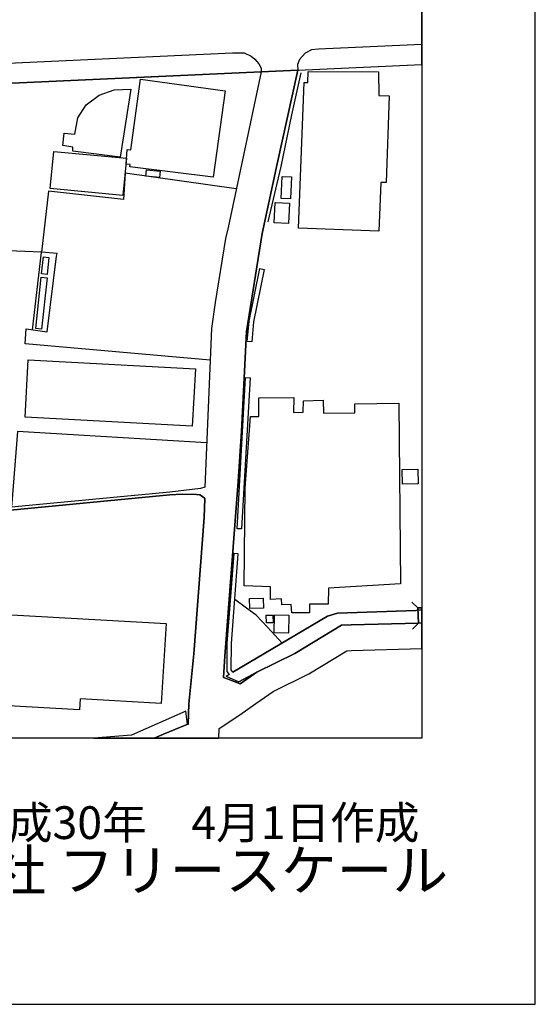
# Model space of a CAD drawing. Extents: x -10 to 410, y -24 to 273.
# Drawn here: x 364 to 410, y -24 to 63 of the extents above; entities that cross this region are included whole.
import ezdxf

# ---------------------------------------------------------------- set-up
doc = ezdxf.new("R2010")
doc.units = 0
for name, color, linetype in [('05_DM_LINE', 7, 'Continuous'), ('06_HOUSE_POLY', 160, 'Continuous'), ('07_HODO_POLY', 1, 'Continuous'), ('08_ROAD_LINE', 3, 'Continuous'), ('09_ROAD_POLY', 5, 'Continuous'), ('12_KASEN_LINE', 4, 'Continuous'), ('13_KASEN_POLY', 253, 'Continuous'), ('印刷レイアウト', 1, 'Continuous'), ('印刷用フレーム', 1, 'Continuous'), ('背景', 3, 'Continuous')]:
    doc.layers.add(name, color=color, linetype=linetype)
doc.styles.add('STD', font='txt')
doc.styles.add('スタイル1', font='txt', dxfattribs={"width": 0.95})

msp = doc.modelspace()

# ---------------------------------------------------------------- linework, layer by layer
at = {"layer": '05_DM_LINE', "color": 253}
for p, q in [((383.273074, 48.104557), (373.473155, 49.487419)), ((367.473177, 42.409125), (366.078602, 42.518679)), ((366.572629, 35.498953), (367.402897, 42.163146)), ((367.402897, 42.163146), (367.473177, 42.409125)), ((399.308271, 11.139716), (398.76808, 11.651313)), ((399.308271, 11.139716), (399.343411, 9.791995)), ((399.343411, 9.791995), (398.822857, 9.252837)), ((382.393197, 5.096674), (382.648134, 5.248947))]:
    msp.add_line(p, q, dxfattribs=at)
for points in [[(373.473155, 49.487419), (373.312958, 47.186439), (366.713534, 47.91301), (366.078602, 42.518679)], [(365.303111, 35.678787), (366.078602, 42.518679), (349.058108, 43.205976)], [(380.973128, 32.983344), (364.643031, 34.428906), (364.728125, 35.756991), (366.572629, 35.498953)], [(380.657558, 25.713848), (363.963314, 26.706036), (363.423467, 20.02255)], [(350.7183, 21.452265), (351.2485, 21.272431), (352.578651, 20.874178), (354.86275, 20.436651), (359.043373, 19.846851), (360.878575, 19.659093), (362.008222, 19.6398), (362.742716, 19.71387), (377.407799, 21.104655), (378.498516, 21.167011), (379.763211, 21.139795), (380.043641, 21.108445)], [(387.333464, 8.022594), (386.018126, 9.444385), (385.032829, 10.498928), (384.188091, 11.096653), (383.133203, 11.874211)], [(382.978174, 5.448419), (391.322884, 10.393509), (392.208618, 10.659125), (399.117757, 10.917163), (399.313094, 10.928876)], [(399.343411, 9.791995), (393.397865, 9.628008), (392.553128, 9.616295), (388.442784, 7.10861), (385.093462, 5.452208), (383.508374, 4.593001)], [(378.80823, 2.022616), (374.032639, -0.110243), (370.70261, -0.352778)], [(378.968427, 0.881944), (378.85784, 0.823378), (376.857962, -0.001034), (376.030105, -0.352778)]]:
    msp.add_lwpolyline(points, dxfattribs=at)
at = {"layer": '06_HOUSE_POLY', "color": 255}
for points in [[(395.866621, 44.389711), (388.775925, 44.651538), (389.251348, 57.514836), (389.581733, 57.506912), (389.616873, 58.471883), (395.811155, 58.452246), (395.855941, 56.362451), (396.770958, 56.327311), (396.501552, 48.667141), (396.020961, 48.686434), (395.866621, 44.389711)], [(381.230821, 49.135674), (373.881399, 50.069295), (373.906893, 50.260843), (373.556182, 50.307696), (373.656779, 51.60064), (373.961325, 51.561711), (374.816054, 57.784242), (382.281576, 56.756915), (381.230821, 49.135674)], [(373.036662, 50.924712), (368.851215, 51.440443), (368.851215, 51.799767), (367.961347, 51.936537), (368.081581, 53.042068), (369.016235, 52.932859), (369.286675, 54.381866), (370.02117, 55.526326), (371.185956, 56.385878), (372.496471, 56.866124), (373.980962, 56.920901), (373.036662, 50.924712)], [(373.261282, 47.52647), (366.84617, 48.135908), (367.16174, 51.42494), (373.576508, 50.815503), (373.261282, 47.52647)], [(376.491748, 49.116382), (375.291477, 49.245228), (375.351077, 49.807812), (376.551348, 49.674832), (376.491748, 49.116382)], [(388.070714, 47.229503), (387.246647, 47.264643), (387.326573, 49.206299), (388.150985, 49.170814), (388.070714, 47.229503)], [(387.896048, 45.057715), (386.631353, 45.104568), (386.711279, 46.90532), (387.975974, 46.850543), (387.896048, 45.057715)], [(366.570907, 40.557731), (366.091349, 40.612508), (366.261192, 42.104579), (366.746606, 42.046012), (366.570907, 40.557731)], [(366.081703, 35.72943), (365.570795, 35.784207), (366.070679, 40.311751), (366.581586, 40.256974), (366.081703, 35.72943)], [(379.386317, 27.171124), (364.641309, 27.975553), (364.921395, 33.026408), (379.66158, 32.221634), (379.386317, 27.171124)], [(389.735729, 10.705979), (388.171311, 10.705979), (388.126525, 11.444263), (387.296257, 11.409123), (387.261117, 11.940356), (386.291667, 11.88179), (386.280642, 12.991455), (383.981041, 13.069314), (384.046498, 21.706169), (384.525711, 28.03412), (385.256415, 28.010693), (385.251592, 29.686732), (388.341498, 29.694312), (388.331508, 28.382075), (389.166599, 28.421004), (389.201739, 29.416981), (390.940823, 29.456255), (390.975963, 28.315584), (393.746509, 28.350724), (393.735829, 29.155499), (397.615696, 29.206141), (397.766246, 13.260862), (391.405911, 12.885691), (391.381451, 11.467689), (389.735729, 11.455976), (389.735729, 10.705979)], [(397.931266, 22.057568), (397.911629, 23.346723), (399.301381, 23.36636), (399.31585, 22.077205), (397.931266, 22.057568)], [(384.476101, 11.084939), (384.450608, 11.956204), (385.650879, 11.98721), (385.676373, 11.120079), (384.476101, 11.084939)], [(369.441016, 2.139749), (362.636263, 2.526289), (362.69104, 3.502973), (358.865606, 3.721737), (359.00651, 6.174989), (357.490668, 6.260772), (357.751462, 10.440362), (359.195991, 10.362503), (359.22114, 10.76489), (377.075692, 9.756855), (376.650911, 2.686485), (369.496482, 3.093007), (369.441016, 2.139749)], [(386.516287, 9.807842), (385.926487, 9.807842), (385.921319, 10.495139), (386.511119, 10.503063), (386.516287, 9.807842)], [(387.881234, 8.909361), (386.621707, 8.944501), (386.655813, 10.5227), (387.916374, 10.487215), (387.881234, 8.909361)]]:
    msp.add_lwpolyline(points, close=True, dxfattribs=at)
at = {"layer": '07_HODO_POLY', "color": 253}
for points in [[(389.913496, 60.374265), (389.357802, 60.09659), (388.848272, 59.522637), (388.678429, 59.096823), (388.692898, 58.581093), (399.647268, 59.080976), (399.647268, 60.868292), (390.53878, 60.452124)], [(385.473112, 58.456036), (351.197857, 56.874048), (351.268137, 57.741178), (351.477943, 58.151489), (351.772843, 58.518736), (352.248611, 58.714073), (382.933043, 60.108303), (383.963471, 60.108303), (384.583588, 59.81926), (384.897781, 59.57328), (385.277775, 59.143677), (385.463466, 58.77264), (385.473112, 58.456036)]]:
    msp.add_lwpolyline(points, close=True, dxfattribs=at)
at = {"layer": '08_ROAD_LINE', "color": 253}
for p, q in [((385.473112, 58.456036), (351.197857, 56.874048)), ((388.692898, 58.581093), (399.647268, 59.080976)), ((379.028027, 0.838881), (379.083493, 2.670983))]:
    msp.add_line(p, q, dxfattribs=at)
for points in [[(385.473112, 58.456036), (382.558217, 44.717684), (382.322917, 43.741344), (381.407899, 38.092765), (381.093362, 35.787996), (380.487714, 21.796086), (380.117711, 21.663105), (377.413656, 21.354424), (363.423467, 20.02255)], [(388.692898, 58.581093), (386.888357, 50.323199), (385.567852, 44.167158), (384.178101, 35.534093), (383.732994, 26.729462), (383.453597, 22.295969), (382.277786, 6.878133), (382.143083, 4.983331)], [(380.043641, 21.108445), (379.763211, 21.139795), (378.498516, 21.167011), (377.407799, 21.104655), (362.742716, 19.71387), (362.008222, 19.6398), (360.878575, 19.659093), (359.043373, 19.846851), (354.86275, 20.436651), (352.578651, 20.874178), (351.2485, 21.272431), (350.7183, 21.452265)], [(379.083493, 2.670983), (379.532734, 7.092763), (380.453608, 19.096853), (380.508385, 20.784261), (380.293411, 20.964095), (380.043641, 21.108445)], [(399.343411, 9.791995), (399.308271, 11.139716), (399.647268, 11.149363)], [(383.628608, 4.42867), (385.093462, 5.452208), (388.442784, 7.10861), (392.553128, 9.616295), (393.397865, 9.628008), (399.343411, 9.791995)], [(381.740696, -0.352778), (381.773079, 0.479557), (383.598291, 1.698432), (384.998378, 2.694409), (386.528, 3.753087), (389.687842, 5.311648), (393.038542, 7.35459), (393.447819, 7.378016), (399.647268, 7.556472)], [(382.143083, 4.983331), (382.572686, 4.838981), (383.628608, 4.42867)], [(379.028027, 0.838881), (378.85784, 0.823378), (376.857962, -0.001034), (376.030105, -0.352778)]]:
    msp.add_lwpolyline(points, dxfattribs=at)
at = {"layer": '09_ROAD_POLY', "color": 7}
for points in [[(300.058171, 54.417006), (320.378377, 55.420907), (322.357929, 55.522537), (349.128388, 56.788265), (351.197857, 56.874048), (385.473112, 58.456036), (388.692898, 58.581093), (399.647268, 59.080976), (399.647268, 70.101492), (389.013292, 69.631925), (387.123657, 69.538219), (366.68804, 68.624235), (364.673348, 68.534318), (351.947854, 67.932804), (350.1881, 67.846677), (318.907666, 66.374243), (318.40296, 66.346682), (306.432975, 65.823372), (304.428274, 65.647673)], [(362.742716, 19.71387), (377.407799, 21.104655), (378.498516, 21.167011), (379.763211, 21.139795), (380.043641, 21.108445), (380.293411, 20.964095), (380.508385, 20.784261), (380.453608, 19.096853), (379.532734, 7.092763), (379.083493, 2.670983), (379.028027, 0.838881), (378.85784, 0.823378), (376.857962, -0.001034), (376.030105, -0.352778), (381.740696, -0.352778), (381.773079, 0.479557), (383.598291, 1.698432), (384.998378, 2.694409), (386.528, 3.753087), (389.687842, 5.311648), (393.038542, 7.35459), (393.447819, 7.378016), (399.647268, 7.556472), (399.647268, 9.800263), (399.343411, 9.791995), (393.397865, 9.628008), (392.553128, 9.616295), (388.442784, 7.10861), (385.093462, 5.452208), (383.628608, 4.42867), (382.572686, 4.838981), (382.143083, 4.983331), (382.277786, 6.878133), (383.453597, 22.295969), (383.732994, 26.729462), (384.178101, 35.534093), (385.567852, 44.167158), (386.888357, 50.323199), (388.692898, 58.581093), (385.473112, 58.456036), (382.558217, 44.717684), (382.322917, 43.741344), (381.407899, 38.092765), (381.093362, 35.787996), (380.487714, 21.796086), (380.117711, 21.663105), (377.413656, 21.354424), (363.423467, 20.02255)]]:
    msp.add_lwpolyline(points, dxfattribs=at)
msp.add_lwpolyline([(399.343411, 9.791995), (399.647268, 9.800263), (399.647268, 11.149363), (399.308271, 11.139716)], close=True, dxfattribs=at)
at = {"layer": '12_KASEN_LINE', "color": 7}
msp.add_lwpolyline([(388.971262, 58.350616), (388.136171, 54.635769), (387.196693, 50.100646), (386.046376, 45.194485)], dxfattribs=at)
at = {"layer": '13_KASEN_POLY', "color": 7}
for points in [[(384.793395, 36.374007), (384.633198, 34.608396), (384.237701, 34.643536), (384.397898, 36.432574), (385.358046, 41.088965), (385.74872, 41.006972), (384.793395, 36.374007)], [(384.492638, 31.432707), (383.748497, 18.104666), (383.348177, 18.123958), (384.093351, 31.456133), (384.492638, 31.432707)], [(399.117757, 10.917163), (392.208618, 10.659125), (391.322884, 10.393509), (382.978174, 5.448419), (382.83348, 5.659258), (382.838303, 7.98332), (383.44774, 15.913241), (383.048454, 15.944246), (382.437983, 7.999167), (382.43316, 5.518698), (382.648134, 5.248947), (382.393197, 5.096674), (383.508374, 4.593001), (385.093462, 5.452208), (388.442784, 7.10861), (392.553128, 9.616295), (393.397865, 9.628008), (399.343411, 9.791995), (399.647268, 9.800263), (399.647268, 10.926465), (399.313094, 10.928876)], [(378.85784, 0.823378), (378.968427, 0.881944), (378.80823, 2.022616), (374.032639, -0.110243), (370.70261, -0.352778), (376.030105, -0.352778), (376.857962, -0.001034)]]:
    msp.add_lwpolyline(points, close=True, dxfattribs=at)
at = {"layer": '印刷レイアウト', "color": 7}
for points in [[(-10.309448, -23.852808), (409.661817, -23.852808), (409.632878, 273.147152), (-10.338387, 273.147152)], [(399.647269, -0.352433), (-0.353122, -0.352433), (-0.353122, 249.647122), (399.647269, 249.647122)]]:
    msp.add_lwpolyline(points, close=True, dxfattribs=at)
at = {"layer": '印刷用フレーム', "color": 7}
msp.add_lwpolyline([(399.647268, -0.352778), (-0.352778, -0.352778), (-0.352778, 249.647122), (399.647268, 249.647122)], close=True, dxfattribs=at)
msp.add_lwpolyline([(399.647268, -0.352778), (-0.352778, -0.352778), (-0.352778, 249.647122), (399.647268, 249.647122)], close=True, dxfattribs=at)
at = {"layer": '背景', "color": 7}
msp.add_lwpolyline([(399.647268, -0.352778), (-0.352778, -0.352778), (-0.352778, 249.647122), (399.647268, 249.647122)], close=True, dxfattribs=at)

# ---------------------------------------------------------------- texts
at = {"linetype": 'Continuous', "lineweight": 0, "insert": (346.840311, -13.821238), "char_height": 3.6, "attachment_point": 7, "style": 'スタイル1'}
msp.add_mtext_dynamic_manual_height_columns('有限会社 フリースケール', width=55.30503981, gutter_width=1, heights=[0], dxfattribs=at)
at = {"layer": '印刷レイアウト', "color": 7, "insert": (359.182358, -6.374852), "char_height": 2.887318, "attachment_point": 1, "style": 'STD'}
msp.add_mtext('\\fMS PGothic|b0|i0|c128;\\H2.8873;\\C7;平成30年\u30004月1日作成', dxfattribs=at)

doc.saveas('drawing.dxf')
